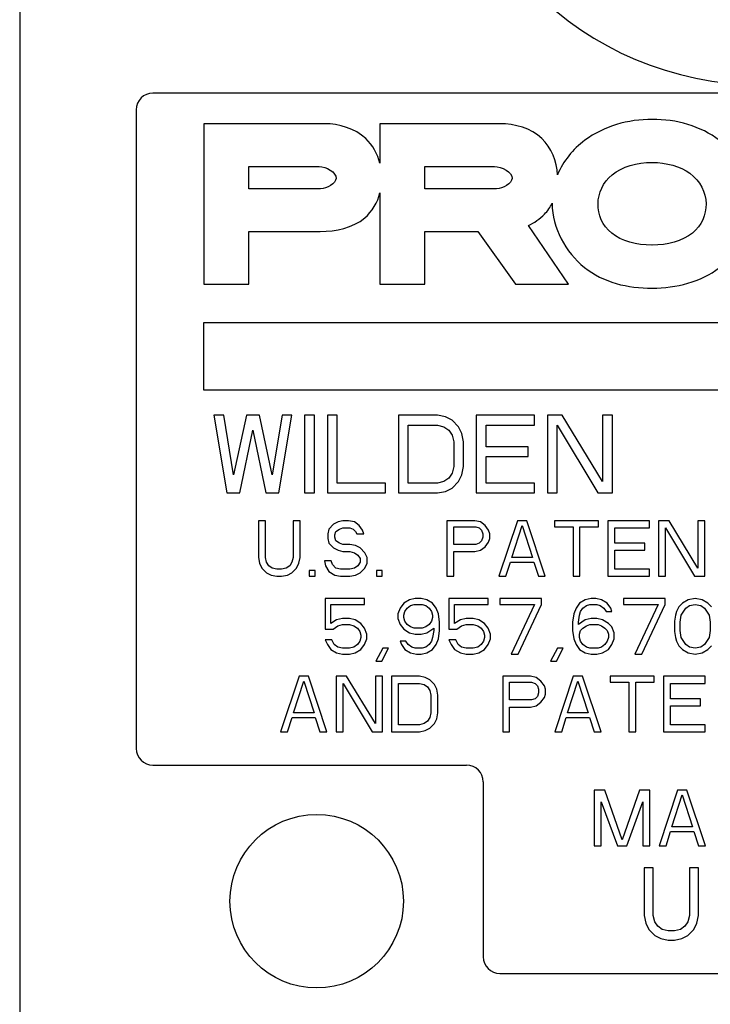
# Model space of a CAD drawing. Units: inches. Extents: x 0 to 96, y 0 to 72.
# Drawn here: x 21.5 to 22.8, y 46 to 47.7 of the extents above; entities that cross this region are included whole.
import ezdxf

# ---------------------------------------------------------------- set-up
doc = ezdxf.new("R2010")
doc.units = ezdxf.units.IN
doc.header["$LTSCALE"] = 2
doc.header["$MEASUREMENT"] = 0
doc.layers.add('AXIS', color=7, linetype='CONTINUOUS')

msp = doc.modelspace()

# ---------------------------------------------------------------- linework, layer by layer
at = {"layer": 'AXIS', "linetype": 'Continuous'}
for p, q in [((21.5158, 51.706), (21.5158, 43.0599)), ((23.9458, 47.613), (21.7558, 47.613)), ((21.7258, 47.583), (21.7258, 46.433)), ((21.8477, 47.5578), (21.8477, 47.269)), ((22.065, 47.5578), (21.8477, 47.5578)), ((22.1647, 47.5578), (22.1647, 47.4868)), ((22.381, 47.5578), (22.1647, 47.5578)), ((21.9285, 47.4408), (21.9285, 47.481)), ((21.9285, 47.481), (22.055, 47.481)), ((22.2456, 47.4408), (22.2456, 47.481)), ((22.2456, 47.481), (22.371, 47.481)), ((22.0578, 47.4408), (21.9285, 47.4408)), ((22.3748, 47.4408), (22.2456, 47.4408)), ((22.1647, 47.4332), (22.1647, 47.269)), ((22.5046, 47.269), (22.432, 47.3746)), ((21.9285, 47.269), (21.9285, 47.364)), ((21.9285, 47.364), (22.0571, 47.364)), ((22.2456, 47.269), (22.2456, 47.364)), ((22.2456, 47.364), (22.3413, 47.364)), ((22.3413, 47.364), (22.4087, 47.269)), ((21.8477, 47.269), (21.9285, 47.269)), ((22.1647, 47.269), (22.2456, 47.269)), ((22.4087, 47.269), (22.5046, 47.269)), ((21.8471, 47.1993), (21.8471, 47.0786)), ((22.9221, 47.1993), (21.8471, 47.1993)), ((21.8471, 47.0786), (22.896, 47.0786)), ((21.8658, 47.033), (21.8891, 46.893)), ((21.8833, 47.033), (21.8658, 47.033)), ((21.9008, 46.9257), (21.8833, 47.033)), ((21.9241, 47.033), (21.9008, 46.9257)), ((21.9475, 47.033), (21.9241, 47.033)), ((21.9708, 46.9257), (21.9475, 47.033)), ((21.9883, 47.033), (21.9708, 46.9257)), ((21.9825, 46.893), (22.0058, 47.033)), ((22.0058, 47.033), (21.9883, 47.033)), ((22.0291, 47.033), (22.0291, 46.893)), ((22.0466, 47.033), (22.0291, 47.033)), ((22.0466, 46.893), (22.0466, 47.033)), ((22.07, 47.033), (22.07, 46.893)), ((22.0875, 47.033), (22.07, 47.033)), ((22.0875, 46.9108), (22.0875, 47.033)), ((22.1983, 47.033), (22.1983, 46.893)), ((22.2683, 47.033), (22.1983, 47.033)), ((22.2829, 47.03), (22.2683, 47.033)), ((22.3383, 47.033), (22.3383, 46.893)), ((22.4433, 47.033), (22.3383, 47.033)), ((22.4433, 47.0151), (22.4433, 47.033)), ((22.4666, 47.033), (22.4666, 46.893)), ((22.4929, 47.033), (22.4666, 47.033)), ((22.5658, 46.9138), (22.4929, 47.033)), ((22.5658, 47.033), (22.5658, 46.9138)), ((22.5833, 47.033), (22.5658, 47.033)), ((22.5833, 46.893), (22.5833, 47.033)), ((22.2158, 46.9108), (22.2158, 47.0151)), ((22.2158, 47.0151), (22.2683, 47.0151)), ((22.2683, 47.0151), (22.28, 47.0121)), ((22.2946, 47.024), (22.2829, 47.03)), ((22.3062, 47.0121), (22.2946, 47.024)), ((22.3558, 46.9764), (22.3558, 47.0151)), ((22.3558, 47.0151), (22.4433, 47.0151)), ((22.4841, 46.893), (22.4841, 47.0151)), ((22.4841, 47.0151), (22.5571, 46.893)), ((21.9125, 46.893), (21.9358, 47.0061)), ((21.9358, 47.0061), (21.9591, 46.893)), ((22.28, 47.0121), (22.2887, 47.0061)), ((22.2887, 47.0061), (22.2946, 46.9972)), ((22.2946, 46.9972), (22.2975, 46.9853)), ((22.3121, 47.0002), (22.3062, 47.0121)), ((22.315, 46.9853), (22.3121, 47.0002)), ((22.2975, 46.9853), (22.2975, 46.9406)), ((22.315, 46.9406), (22.315, 46.9853)), ((22.4316, 46.9764), (22.3558, 46.9764)), ((22.4316, 46.9585), (22.4316, 46.9764)), ((22.3558, 46.9108), (22.3558, 46.9585)), ((22.3558, 46.9585), (22.4316, 46.9585)), ((22.2946, 46.9287), (22.2887, 46.9198)), ((22.2975, 46.9406), (22.2946, 46.9287)), ((22.3062, 46.9138), (22.3121, 46.9257)), ((22.3121, 46.9257), (22.315, 46.9406)), ((22.175, 46.9108), (22.0875, 46.9108)), ((22.175, 46.893), (22.175, 46.9108)), ((22.2683, 46.9108), (22.2158, 46.9108)), ((22.28, 46.9138), (22.2683, 46.9108)), ((22.2887, 46.9198), (22.28, 46.9138)), ((22.2946, 46.9019), (22.3062, 46.9138)), ((22.4433, 46.9108), (22.3558, 46.9108)), ((22.4433, 46.893), (22.4433, 46.9108)), ((21.8891, 46.893), (21.9125, 46.893)), ((21.9591, 46.893), (21.9825, 46.893)), ((22.0291, 46.893), (22.0466, 46.893)), ((22.07, 46.893), (22.175, 46.893)), ((22.1983, 46.893), (22.2683, 46.893)), ((22.2683, 46.893), (22.2829, 46.8959)), ((22.2829, 46.8959), (22.2946, 46.9019)), ((22.3383, 46.893), (22.4433, 46.893)), ((22.4666, 46.893), (22.4841, 46.893)), ((22.5571, 46.893), (22.5833, 46.893)), ((21.9458, 46.843), (21.9458, 46.777)), ((21.9583, 46.843), (21.9458, 46.843)), ((21.9583, 46.777), (21.9583, 46.843)), ((22.0083, 46.843), (22.0083, 46.777)), ((22.0208, 46.843), (22.0083, 46.843)), ((22.0208, 46.777), (22.0208, 46.843)), ((22.0896, 46.8408), (22.0812, 46.8366)), ((22.0979, 46.843), (22.0896, 46.8408)), ((22.1083, 46.843), (22.0979, 46.843)), ((22.1187, 46.8408), (22.1083, 46.843)), ((22.1271, 46.8344), (22.1187, 46.8408)), ((22.2854, 46.843), (22.2854, 46.743)), ((22.3354, 46.843), (22.2854, 46.843)), ((22.3458, 46.8408), (22.3354, 46.843)), ((22.3541, 46.8344), (22.3458, 46.8408)), ((22.4125, 46.843), (22.3791, 46.743)), ((22.4291, 46.843), (22.4125, 46.843)), ((22.4625, 46.743), (22.4291, 46.843)), ((22.4791, 46.843), (22.4791, 46.8323)), ((22.5583, 46.843), (22.4791, 46.843)), ((22.5583, 46.8323), (22.5583, 46.843)), ((22.65, 46.843), (22.575, 46.843)), ((22.575, 46.843), (22.575, 46.743)), ((22.65, 46.8302), (22.65, 46.843)), ((22.6854, 46.843), (22.6666, 46.843)), ((22.6666, 46.843), (22.6666, 46.743)), ((22.7375, 46.7578), (22.6854, 46.843)), ((22.75, 46.843), (22.7375, 46.843)), ((22.7375, 46.843), (22.7375, 46.7578)), ((22.75, 46.743), (22.75, 46.843)), ((22.0729, 46.8281), (22.0708, 46.8195)), ((22.0708, 46.8195), (22.0708, 46.811)), ((22.0812, 46.8366), (22.0729, 46.8281)), ((22.0833, 46.8174), (22.0854, 46.8238)), ((22.0854, 46.8238), (22.0916, 46.8281)), ((22.0916, 46.8281), (22.0979, 46.8302)), ((22.0979, 46.8302), (22.1104, 46.8302)), ((22.1104, 46.8302), (22.1166, 46.8281)), ((22.1166, 46.8281), (22.1208, 46.8238)), ((22.1208, 46.8238), (22.1229, 46.8195)), ((22.1229, 46.8195), (22.1354, 46.8195)), ((22.1333, 46.8259), (22.1271, 46.8344)), ((22.1354, 46.8195), (22.1333, 46.8259)), ((22.2979, 46.8004), (22.2979, 46.8323)), ((22.2979, 46.8323), (22.3375, 46.8323)), ((22.3375, 46.8323), (22.3437, 46.8302)), ((22.3437, 46.8302), (22.3479, 46.8259)), ((22.3479, 46.8259), (22.35, 46.8195)), ((22.35, 46.8195), (22.35, 46.8132)), ((22.3604, 46.8259), (22.3541, 46.8344)), ((22.3625, 46.8195), (22.3604, 46.8259)), ((22.3625, 46.811), (22.3625, 46.8195)), ((22.4021, 46.777), (22.4208, 46.8344)), ((22.4208, 46.8344), (22.4396, 46.777)), ((22.4791, 46.8323), (22.5125, 46.8323)), ((22.5125, 46.8323), (22.5125, 46.743)), ((22.525, 46.743), (22.525, 46.8323)), ((22.525, 46.8323), (22.5583, 46.8323)), ((22.5875, 46.8302), (22.65, 46.8302)), ((22.5875, 46.8025), (22.5875, 46.8302)), ((22.6791, 46.8302), (22.7312, 46.743)), ((22.6791, 46.743), (22.6791, 46.8302)), ((22.0708, 46.811), (22.0729, 46.8025)), ((22.0729, 46.8025), (22.0812, 46.794)), ((22.0833, 46.8132), (22.0833, 46.8174)), ((22.0854, 46.8068), (22.0833, 46.8132)), ((22.0916, 46.8025), (22.0854, 46.8068)), ((22.0979, 46.8004), (22.0916, 46.8025)), ((22.3437, 46.8025), (22.3375, 46.8004)), ((22.3479, 46.8068), (22.3437, 46.8025)), ((22.35, 46.8132), (22.3479, 46.8068)), ((22.3541, 46.7961), (22.3604, 46.8047)), ((22.3604, 46.8047), (22.3625, 46.811)), ((22.6416, 46.8025), (22.5875, 46.8025)), ((22.6416, 46.7898), (22.6416, 46.8025)), ((22.0812, 46.794), (22.0896, 46.7898)), ((22.0896, 46.7898), (22.0979, 46.7876)), ((22.1104, 46.8004), (22.0979, 46.8004)), ((22.0979, 46.7876), (22.1104, 46.7876)), ((22.1208, 46.7983), (22.1104, 46.8004)), ((22.1104, 46.7876), (22.1187, 46.7855)), ((22.1187, 46.7855), (22.125, 46.7812)), ((22.1291, 46.794), (22.1208, 46.7983)), ((22.1375, 46.7855), (22.1291, 46.794)), ((22.1416, 46.777), (22.1375, 46.7855)), ((22.3375, 46.8004), (22.2979, 46.8004)), ((22.2979, 46.743), (22.2979, 46.7876)), ((22.2979, 46.7876), (22.3354, 46.7876)), ((22.3354, 46.7876), (22.3458, 46.7898)), ((22.3458, 46.7898), (22.3541, 46.7961)), ((22.5875, 46.7898), (22.6416, 46.7898)), ((22.5875, 46.7557), (22.5875, 46.7898)), ((21.9458, 46.777), (21.9479, 46.7664)), ((21.9479, 46.7664), (21.9521, 46.7578)), ((21.9604, 46.7685), (21.9583, 46.777)), ((21.9646, 46.7621), (21.9604, 46.7685)), ((22.0062, 46.7685), (22.0021, 46.7621)), ((22.0083, 46.777), (22.0062, 46.7685)), ((22.0146, 46.7578), (22.0187, 46.7664)), ((22.0187, 46.7664), (22.0208, 46.777)), ((22.0646, 46.7706), (22.0666, 46.7621)), ((22.0771, 46.7706), (22.0646, 46.7706)), ((22.0791, 46.7642), (22.0771, 46.7706)), ((22.125, 46.7812), (22.1291, 46.7749)), ((22.1291, 46.7685), (22.125, 46.7621)), ((22.1291, 46.7749), (22.1291, 46.7685)), ((22.1375, 46.7578), (22.1416, 46.7664)), ((22.1416, 46.7664), (22.1416, 46.777)), ((22.3916, 46.743), (22.4, 46.7685)), ((22.4, 46.7685), (22.4416, 46.7685)), ((22.4396, 46.777), (22.4021, 46.777)), ((22.4416, 46.7685), (22.45, 46.743)), ((21.9521, 46.7578), (21.9604, 46.7493)), ((21.9604, 46.7493), (21.9687, 46.7451)), ((21.9708, 46.7578), (21.9646, 46.7621)), ((21.9791, 46.7557), (21.9708, 46.7578)), ((21.9875, 46.7557), (21.9791, 46.7557)), ((21.9958, 46.7578), (21.9875, 46.7557)), ((22.0021, 46.7621), (21.9958, 46.7578)), ((21.9979, 46.7451), (22.0062, 46.7493)), ((22.0062, 46.7493), (22.0146, 46.7578)), ((22.0375, 46.7536), (22.0375, 46.743)), ((22.0479, 46.7536), (22.0375, 46.7536)), ((22.0479, 46.743), (22.0479, 46.7536)), ((22.0666, 46.7621), (22.0729, 46.7515)), ((22.0729, 46.7515), (22.0833, 46.7451)), ((22.0854, 46.7578), (22.0791, 46.7642)), ((22.0937, 46.7557), (22.0854, 46.7578)), ((22.1104, 46.7557), (22.0937, 46.7557)), ((22.1187, 46.7578), (22.1104, 46.7557)), ((22.125, 46.7621), (22.1187, 46.7578)), ((22.1208, 46.7451), (22.1291, 46.7493)), ((22.1291, 46.7493), (22.1375, 46.7578)), ((22.1583, 46.7536), (22.1583, 46.743)), ((22.1687, 46.7536), (22.1583, 46.7536)), ((22.1687, 46.743), (22.1687, 46.7536)), ((22.65, 46.7557), (22.5875, 46.7557)), ((22.65, 46.743), (22.65, 46.7557)), ((21.9687, 46.7451), (21.9791, 46.743)), ((21.9791, 46.743), (21.9875, 46.743)), ((21.9875, 46.743), (21.9979, 46.7451)), ((22.0375, 46.743), (22.0479, 46.743)), ((22.0833, 46.7451), (22.0937, 46.743)), ((22.0937, 46.743), (22.1104, 46.743)), ((22.1104, 46.743), (22.1208, 46.7451)), ((22.1583, 46.743), (22.1687, 46.743)), ((22.2854, 46.743), (22.2979, 46.743)), ((22.3791, 46.743), (22.3916, 46.743)), ((22.45, 46.743), (22.4625, 46.743)), ((22.5125, 46.743), (22.525, 46.743)), ((22.575, 46.743), (22.65, 46.743)), ((22.6666, 46.743), (22.6791, 46.743)), ((22.7312, 46.743), (22.75, 46.743)), ((22.0658, 46.703), (22.0658, 46.6476)), ((22.1366, 46.703), (22.0658, 46.703)), ((22.1366, 46.6923), (22.1366, 46.703)), ((22.2179, 46.7008), (22.2075, 46.6944)), ((22.2283, 46.703), (22.2179, 46.7008)), ((22.2387, 46.703), (22.2283, 46.703)), ((22.2491, 46.7008), (22.2387, 46.703)), ((22.2596, 46.6944), (22.2491, 46.7008)), ((22.2887, 46.703), (22.2887, 46.6476)), ((22.3596, 46.703), (22.2887, 46.703)), ((22.3596, 46.6923), (22.3596, 46.703)), ((22.3804, 46.703), (22.3804, 46.6923)), ((22.4554, 46.703), (22.3804, 46.703)), ((22.4554, 46.6923), (22.4554, 46.703)), ((22.5346, 46.7008), (22.5241, 46.6944)), ((22.545, 46.703), (22.5346, 46.7008)), ((22.5533, 46.703), (22.545, 46.703)), ((22.5637, 46.7008), (22.5533, 46.703)), ((22.5741, 46.6944), (22.5637, 46.7008)), ((22.6783, 46.703), (22.6033, 46.703)), ((22.6033, 46.703), (22.6033, 46.6923)), ((22.6783, 46.6923), (22.6783, 46.703)), ((22.72, 46.7008), (22.7096, 46.6944)), ((22.7325, 46.703), (22.72, 46.7008)), ((22.745, 46.7008), (22.7325, 46.703)), ((22.7554, 46.6944), (22.745, 46.7008)), ((22.0762, 46.6583), (22.0762, 46.6923)), ((22.0762, 46.6923), (22.1366, 46.6923)), ((22.2012, 46.6859), (22.1971, 46.6753)), ((22.2075, 46.6944), (22.2012, 46.6859)), ((22.2075, 46.6732), (22.2096, 46.6795)), ((22.2096, 46.6795), (22.2137, 46.6859)), ((22.2137, 46.6859), (22.22, 46.6902)), ((22.22, 46.6902), (22.2262, 46.6923)), ((22.2262, 46.6923), (22.2408, 46.6923)), ((22.2408, 46.6923), (22.2471, 46.6902)), ((22.2471, 46.6902), (22.2533, 46.6859)), ((22.2533, 46.6859), (22.2575, 46.6795)), ((22.2575, 46.6795), (22.2596, 46.6732)), ((22.2658, 46.6859), (22.2596, 46.6944)), ((22.27, 46.6753), (22.2658, 46.6859)), ((22.2991, 46.6583), (22.2991, 46.6923)), ((22.2991, 46.6923), (22.3596, 46.6923)), ((22.3804, 46.6923), (22.4429, 46.6923)), ((22.4429, 46.6923), (22.4012, 46.603)), ((22.4137, 46.603), (22.4554, 46.6923)), ((22.5179, 46.6859), (22.5137, 46.6753)), ((22.5241, 46.6944), (22.5179, 46.6859)), ((22.5241, 46.6732), (22.5262, 46.6795)), ((22.5262, 46.6795), (22.5304, 46.6859)), ((22.5304, 46.6859), (22.5366, 46.6902)), ((22.5366, 46.6902), (22.5429, 46.6923)), ((22.5429, 46.6923), (22.5554, 46.6923)), ((22.5554, 46.6923), (22.5616, 46.6902)), ((22.5616, 46.6902), (22.5679, 46.6859)), ((22.5679, 46.6859), (22.5721, 46.6795)), ((22.5721, 46.6795), (22.5825, 46.6795)), ((22.5804, 46.6859), (22.5741, 46.6944)), ((22.5825, 46.6795), (22.5804, 46.6859)), ((22.6033, 46.6923), (22.6658, 46.6923)), ((22.6658, 46.6923), (22.6241, 46.603)), ((22.6366, 46.603), (22.6783, 46.6923)), ((22.6991, 46.6795), (22.6971, 46.6732)), ((22.7033, 46.6881), (22.6991, 46.6795)), ((22.7096, 46.6944), (22.7033, 46.6881)), ((22.7075, 46.6732), (22.7158, 46.6859)), ((22.7158, 46.6859), (22.7221, 46.6902)), ((22.7221, 46.6902), (22.7325, 46.6923)), ((22.7325, 46.6923), (22.7429, 46.6902)), ((22.7429, 46.6902), (22.7491, 46.6859)), ((22.7491, 46.6859), (22.7575, 46.6732)), ((22.7616, 46.6881), (22.7554, 46.6944)), ((22.0866, 46.6647), (22.0762, 46.6583)), ((22.0971, 46.6668), (22.0866, 46.6647)), ((22.1096, 46.6668), (22.0971, 46.6668)), ((22.12, 46.6647), (22.1096, 46.6668)), ((22.1304, 46.6583), (22.12, 46.6647)), ((22.1971, 46.6753), (22.1971, 46.6668)), ((22.1971, 46.6668), (22.2012, 46.6561)), ((22.2075, 46.6689), (22.2075, 46.6732)), ((22.2096, 46.6625), (22.2075, 46.6689)), ((22.2137, 46.6561), (22.2096, 46.6625)), ((22.2575, 46.6625), (22.2533, 46.6561)), ((22.2596, 46.6689), (22.2575, 46.6625)), ((22.2596, 46.6732), (22.2596, 46.6689)), ((22.2721, 46.6604), (22.27, 46.6753)), ((22.2721, 46.6455), (22.2721, 46.6604)), ((22.3096, 46.6647), (22.2991, 46.6583)), ((22.32, 46.6668), (22.3096, 46.6647)), ((22.3325, 46.6668), (22.32, 46.6668)), ((22.3429, 46.6647), (22.3325, 46.6668)), ((22.3533, 46.6583), (22.3429, 46.6647)), ((22.5137, 46.6753), (22.5116, 46.6604)), ((22.5116, 46.6604), (22.5116, 46.6455)), ((22.5221, 46.6604), (22.5241, 46.6732)), ((22.5346, 46.6647), (22.5221, 46.6561)), ((22.5221, 46.6561), (22.5221, 46.6604)), ((22.545, 46.6668), (22.5346, 46.6647)), ((22.5554, 46.6668), (22.545, 46.6668)), ((22.5658, 46.6647), (22.5554, 46.6668)), ((22.5762, 46.6583), (22.5658, 46.6647)), ((22.6971, 46.6732), (22.695, 46.6625)), ((22.695, 46.6625), (22.695, 46.6434)), ((22.7054, 46.6604), (22.7075, 46.6732)), ((22.7054, 46.6455), (22.7054, 46.6604)), ((22.7575, 46.6732), (22.7596, 46.6604)), ((22.7596, 46.6604), (22.7596, 46.6455)), ((22.0658, 46.6476), (22.0804, 46.6476)), ((22.0804, 46.6476), (22.0887, 46.654)), ((22.0887, 46.654), (22.0971, 46.6561)), ((22.0971, 46.6561), (22.1096, 46.6561)), ((22.1096, 46.6561), (22.1179, 46.654)), ((22.1179, 46.654), (22.1241, 46.6498)), ((22.1241, 46.6498), (22.1283, 46.6434)), ((22.1283, 46.6434), (22.1304, 46.637)), ((22.1366, 46.6498), (22.1304, 46.6583)), ((22.1408, 46.6391), (22.1366, 46.6498)), ((22.2012, 46.6561), (22.2075, 46.6476)), ((22.2075, 46.6476), (22.2179, 46.6412)), ((22.22, 46.6519), (22.2137, 46.6561)), ((22.2262, 46.6498), (22.22, 46.6519)), ((22.2408, 46.6498), (22.2262, 46.6498)), ((22.2471, 46.6519), (22.2408, 46.6498)), ((22.2533, 46.6561), (22.2471, 46.6519)), ((22.2491, 46.6412), (22.2616, 46.6498)), ((22.2616, 46.6455), (22.2596, 46.6327)), ((22.2616, 46.6498), (22.2616, 46.6455)), ((22.27, 46.6306), (22.2721, 46.6455)), ((22.2887, 46.6476), (22.3033, 46.6476)), ((22.3033, 46.6476), (22.3116, 46.654)), ((22.3116, 46.654), (22.32, 46.6561)), ((22.32, 46.6561), (22.3325, 46.6561)), ((22.3325, 46.6561), (22.3408, 46.654)), ((22.3408, 46.654), (22.3471, 46.6498)), ((22.3471, 46.6498), (22.3512, 46.6434)), ((22.3512, 46.6434), (22.3533, 46.637)), ((22.3596, 46.6498), (22.3533, 46.6583)), ((22.3637, 46.6391), (22.3596, 46.6498)), ((22.5116, 46.6455), (22.5137, 46.6306)), ((22.5241, 46.6391), (22.5262, 46.6455)), ((22.5262, 46.6455), (22.5304, 46.6498)), ((22.5304, 46.6498), (22.5366, 46.654)), ((22.5366, 46.654), (22.5429, 46.6561)), ((22.5429, 46.6561), (22.5575, 46.6561)), ((22.5575, 46.6561), (22.5637, 46.654)), ((22.5637, 46.654), (22.57, 46.6498)), ((22.57, 46.6498), (22.5741, 46.6455)), ((22.5741, 46.6455), (22.5762, 46.6391)), ((22.5825, 46.6519), (22.5762, 46.6583)), ((22.5866, 46.6412), (22.5825, 46.6519)), ((22.695, 46.6434), (22.6971, 46.6327)), ((22.7075, 46.6327), (22.7054, 46.6455)), ((22.7596, 46.6455), (22.7575, 46.6327)), ((22.0658, 46.6285), (22.07, 46.62)), ((22.0783, 46.6285), (22.0658, 46.6285)), ((22.0825, 46.62), (22.0783, 46.6285)), ((22.1283, 46.6264), (22.1241, 46.62)), ((22.1304, 46.6327), (22.1283, 46.6264)), ((22.1304, 46.637), (22.1304, 46.6327)), ((22.1366, 46.62), (22.1408, 46.6306)), ((22.1408, 46.6306), (22.1408, 46.6391)), ((22.2012, 46.6264), (22.2033, 46.62)), ((22.2116, 46.6264), (22.2012, 46.6264)), ((22.2158, 46.62), (22.2116, 46.6264)), ((22.2179, 46.6412), (22.2283, 46.6391)), ((22.2283, 46.6391), (22.2387, 46.6391)), ((22.2387, 46.6391), (22.2491, 46.6412)), ((22.2575, 46.6264), (22.2533, 46.62)), ((22.2596, 46.6327), (22.2575, 46.6264)), ((22.2658, 46.62), (22.27, 46.6306)), ((22.2887, 46.6285), (22.2929, 46.62)), ((22.3012, 46.6285), (22.2887, 46.6285)), ((22.3054, 46.62), (22.3012, 46.6285)), ((22.3512, 46.6264), (22.3471, 46.62)), ((22.3533, 46.6327), (22.3512, 46.6264)), ((22.3533, 46.637), (22.3533, 46.6327)), ((22.3596, 46.62), (22.3637, 46.6306)), ((22.3637, 46.6306), (22.3637, 46.6391)), ((22.5137, 46.6306), (22.5179, 46.62)), ((22.5241, 46.6327), (22.5241, 46.6391)), ((22.5262, 46.6264), (22.5241, 46.6327)), ((22.5304, 46.62), (22.5262, 46.6264)), ((22.5741, 46.6264), (22.57, 46.62)), ((22.5762, 46.6327), (22.5741, 46.6264)), ((22.5762, 46.6391), (22.5762, 46.6327)), ((22.5825, 46.62), (22.5866, 46.6306)), ((22.5866, 46.6306), (22.5866, 46.6412)), ((22.6971, 46.6327), (22.6991, 46.6264)), ((22.6991, 46.6264), (22.7033, 46.6178)), ((22.7158, 46.62), (22.7075, 46.6327)), ((22.7575, 46.6327), (22.7491, 46.62)), ((22.07, 46.62), (22.0762, 46.6115)), ((22.0762, 46.6115), (22.0866, 46.6051)), ((22.0887, 46.6157), (22.0825, 46.62)), ((22.0971, 46.6136), (22.0887, 46.6157)), ((22.1096, 46.6136), (22.0971, 46.6136)), ((22.1179, 46.6157), (22.1096, 46.6136)), ((22.1241, 46.62), (22.1179, 46.6157)), ((22.12, 46.6051), (22.1304, 46.6115)), ((22.1304, 46.6115), (22.1366, 46.62)), ((22.17, 46.6136), (22.1575, 46.5902)), ((22.1679, 46.5902), (22.1804, 46.6136)), ((22.1804, 46.6136), (22.17, 46.6136)), ((22.2033, 46.62), (22.2096, 46.6115)), ((22.2096, 46.6115), (22.22, 46.6051)), ((22.2221, 46.6157), (22.2158, 46.62)), ((22.2283, 46.6136), (22.2221, 46.6157)), ((22.2408, 46.6136), (22.2283, 46.6136)), ((22.2471, 46.6157), (22.2408, 46.6136)), ((22.2533, 46.62), (22.2471, 46.6157)), ((22.2491, 46.6051), (22.2596, 46.6115)), ((22.2596, 46.6115), (22.2658, 46.62)), ((22.2929, 46.62), (22.2991, 46.6115)), ((22.2991, 46.6115), (22.3096, 46.6051)), ((22.3116, 46.6157), (22.3054, 46.62)), ((22.32, 46.6136), (22.3116, 46.6157)), ((22.3325, 46.6136), (22.32, 46.6136)), ((22.3408, 46.6157), (22.3325, 46.6136)), ((22.3471, 46.62), (22.3408, 46.6157)), ((22.3429, 46.6051), (22.3533, 46.6115)), ((22.3533, 46.6115), (22.3596, 46.62)), ((22.4846, 46.6136), (22.4721, 46.5902)), ((22.4825, 46.5902), (22.495, 46.6136)), ((22.495, 46.6136), (22.4846, 46.6136)), ((22.5179, 46.62), (22.5241, 46.6115)), ((22.5241, 46.6115), (22.5346, 46.6051)), ((22.5366, 46.6157), (22.5304, 46.62)), ((22.5429, 46.6136), (22.5366, 46.6157)), ((22.5575, 46.6136), (22.5429, 46.6136)), ((22.5637, 46.6157), (22.5575, 46.6136)), ((22.57, 46.62), (22.5637, 46.6157)), ((22.5658, 46.6051), (22.5762, 46.6115)), ((22.5762, 46.6115), (22.5825, 46.62)), ((22.7033, 46.6178), (22.7096, 46.6115)), ((22.7096, 46.6115), (22.72, 46.6051)), ((22.7221, 46.6157), (22.7158, 46.62)), ((22.7325, 46.6136), (22.7221, 46.6157)), ((22.7429, 46.6157), (22.7325, 46.6136)), ((22.7491, 46.62), (22.7429, 46.6157)), ((22.745, 46.6051), (22.7554, 46.6115)), ((22.7554, 46.6115), (22.7616, 46.6178)), ((22.0866, 46.6051), (22.0971, 46.603)), ((22.0971, 46.603), (22.1096, 46.603)), ((22.1096, 46.603), (22.12, 46.6051)), ((22.1575, 46.5902), (22.1679, 46.5902)), ((22.22, 46.6051), (22.2304, 46.603)), ((22.2304, 46.603), (22.2387, 46.603)), ((22.2387, 46.603), (22.2491, 46.6051)), ((22.3096, 46.6051), (22.32, 46.603)), ((22.32, 46.603), (22.3325, 46.603)), ((22.3325, 46.603), (22.3429, 46.6051)), ((22.4012, 46.603), (22.4137, 46.603)), ((22.4721, 46.5902), (22.4825, 46.5902)), ((22.5346, 46.6051), (22.545, 46.603)), ((22.545, 46.603), (22.5554, 46.603)), ((22.5554, 46.603), (22.5658, 46.6051)), ((22.6241, 46.603), (22.6366, 46.603)), ((22.72, 46.6051), (22.7325, 46.603)), ((22.7325, 46.603), (22.745, 46.6051)), ((22.0191, 46.563), (21.9858, 46.463)), ((22.0087, 46.497), (22.0275, 46.5544)), ((22.0358, 46.563), (22.0191, 46.563)), ((22.0275, 46.5544), (22.0462, 46.497)), ((22.0691, 46.463), (22.0358, 46.563)), ((22.0858, 46.563), (22.0858, 46.463)), ((22.1046, 46.563), (22.0858, 46.563)), ((22.1566, 46.4778), (22.1046, 46.563)), ((22.1566, 46.563), (22.1566, 46.4778)), ((22.1691, 46.563), (22.1566, 46.563)), ((22.1691, 46.463), (22.1691, 46.563)), ((22.1858, 46.563), (22.1858, 46.463)), ((22.2358, 46.563), (22.1858, 46.563)), ((22.2462, 46.5608), (22.2358, 46.563)), ((22.2546, 46.5566), (22.2462, 46.5608)), ((22.2629, 46.5481), (22.2546, 46.5566)), ((22.3858, 46.563), (22.3858, 46.463)), ((22.4358, 46.563), (22.3858, 46.563)), ((22.4462, 46.5608), (22.4358, 46.563)), ((22.4546, 46.5544), (22.4462, 46.5608)), ((22.4608, 46.5459), (22.4546, 46.5544)), ((22.5129, 46.563), (22.4796, 46.463)), ((22.5025, 46.497), (22.5212, 46.5544)), ((22.5296, 46.563), (22.5129, 46.563)), ((22.5212, 46.5544), (22.54, 46.497)), ((22.5629, 46.463), (22.5296, 46.563)), ((22.6587, 46.563), (22.5796, 46.563)), ((22.5796, 46.563), (22.5796, 46.5523)), ((22.6587, 46.5523), (22.6587, 46.563)), ((22.7504, 46.563), (22.6754, 46.563)), ((22.6754, 46.563), (22.6754, 46.463)), ((22.7504, 46.5502), (22.7504, 46.563)), ((22.0983, 46.463), (22.0983, 46.5502)), ((22.0983, 46.5502), (22.1504, 46.463)), ((22.1983, 46.4757), (22.1983, 46.5502)), ((22.1983, 46.5502), (22.2358, 46.5502)), ((22.2358, 46.5502), (22.2441, 46.5481)), ((22.2441, 46.5481), (22.2504, 46.5438)), ((22.2504, 46.5438), (22.2546, 46.5374)), ((22.2546, 46.5374), (22.2566, 46.5289)), ((22.2671, 46.5395), (22.2629, 46.5481)), ((22.2691, 46.5289), (22.2671, 46.5395)), ((22.3983, 46.5204), (22.3983, 46.5523)), ((22.3983, 46.5523), (22.4379, 46.5523)), ((22.4379, 46.5523), (22.4441, 46.5502)), ((22.4441, 46.5502), (22.4483, 46.5459)), ((22.4483, 46.5459), (22.4504, 46.5395)), ((22.4504, 46.5395), (22.4504, 46.5332)), ((22.4629, 46.5395), (22.4608, 46.5459)), ((22.4629, 46.531), (22.4629, 46.5395)), ((22.5796, 46.5523), (22.6129, 46.5523)), ((22.6129, 46.5523), (22.6129, 46.463)), ((22.6254, 46.5523), (22.6587, 46.5523)), ((22.6254, 46.463), (22.6254, 46.5523)), ((22.6879, 46.5502), (22.7504, 46.5502)), ((22.6879, 46.5225), (22.6879, 46.5502)), ((22.2566, 46.5289), (22.2566, 46.497)), ((22.2691, 46.497), (22.2691, 46.5289)), ((22.4379, 46.5204), (22.3983, 46.5204)), ((22.4441, 46.5225), (22.4379, 46.5204)), ((22.4483, 46.5268), (22.4441, 46.5225)), ((22.4504, 46.5332), (22.4483, 46.5268)), ((22.4546, 46.5161), (22.4608, 46.5247)), ((22.4608, 46.5247), (22.4629, 46.531)), ((22.7421, 46.5225), (22.6879, 46.5225)), ((22.7421, 46.5098), (22.7421, 46.5225)), ((22.3983, 46.5076), (22.4358, 46.5076)), ((22.3983, 46.463), (22.3983, 46.5076)), ((22.4358, 46.5076), (22.4462, 46.5098)), ((22.4462, 46.5098), (22.4546, 46.5161)), ((22.6879, 46.5098), (22.7421, 46.5098)), ((22.6879, 46.4757), (22.6879, 46.5098)), ((21.9983, 46.463), (22.0066, 46.4885)), ((22.0066, 46.4885), (22.0483, 46.4885)), ((22.0462, 46.497), (22.0087, 46.497)), ((22.0483, 46.4885), (22.0566, 46.463)), ((22.2546, 46.4885), (22.2504, 46.4821)), ((22.2566, 46.497), (22.2546, 46.4885)), ((22.2629, 46.4778), (22.2671, 46.4864)), ((22.2671, 46.4864), (22.2691, 46.497)), ((22.4921, 46.463), (22.5004, 46.4885)), ((22.5004, 46.4885), (22.5421, 46.4885)), ((22.54, 46.497), (22.5025, 46.497)), ((22.5421, 46.4885), (22.5504, 46.463)), ((22.2358, 46.4757), (22.1983, 46.4757)), ((22.2441, 46.4778), (22.2358, 46.4757)), ((22.2358, 46.463), (22.2462, 46.4651)), ((22.2504, 46.4821), (22.2441, 46.4778)), ((22.2462, 46.4651), (22.2546, 46.4693)), ((22.2546, 46.4693), (22.2629, 46.4778)), ((22.7504, 46.4757), (22.6879, 46.4757)), ((22.7504, 46.463), (22.7504, 46.4757)), ((21.9858, 46.463), (21.9983, 46.463)), ((22.0566, 46.463), (22.0691, 46.463)), ((22.0858, 46.463), (22.0983, 46.463)), ((22.1504, 46.463), (22.1691, 46.463)), ((22.1858, 46.463), (22.2358, 46.463)), ((22.3858, 46.463), (22.3983, 46.463)), ((22.4796, 46.463), (22.4921, 46.463)), ((22.5504, 46.463), (22.5629, 46.463)), ((22.6129, 46.463), (22.6254, 46.463)), ((22.6754, 46.463), (22.7504, 46.463)), ((21.7558, 46.403), (22.3208, 46.403)), ((22.3508, 46.373), (22.3508, 46.058)), ((22.5696, 46.358), (22.5508, 46.358)), ((22.5508, 46.358), (22.5508, 46.258)), ((22.6008, 46.2686), (22.5696, 46.358)), ((22.6321, 46.358), (22.6008, 46.2686)), ((22.6508, 46.358), (22.6321, 46.358)), ((22.6508, 46.258), (22.6508, 46.358)), ((22.7008, 46.358), (22.6675, 46.258)), ((22.6904, 46.292), (22.7091, 46.3494)), ((22.7175, 46.358), (22.7008, 46.358)), ((22.7091, 46.3494), (22.7279, 46.292)), ((22.7508, 46.258), (22.7175, 46.358)), ((22.5633, 46.3367), (22.5925, 46.258)), ((22.5633, 46.258), (22.5633, 46.3367)), ((22.6091, 46.258), (22.6383, 46.3367)), ((22.6383, 46.3367), (22.6383, 46.258)), ((22.7279, 46.292), (22.6904, 46.292)), ((22.68, 46.258), (22.6883, 46.2835)), ((22.6883, 46.2835), (22.73, 46.2835)), ((22.73, 46.2835), (22.7383, 46.258)), ((22.5508, 46.258), (22.5633, 46.258)), ((22.5925, 46.258), (22.6091, 46.258)), ((22.6383, 46.258), (22.6508, 46.258)), ((22.6675, 46.258), (22.68, 46.258)), ((22.7383, 46.258), (22.7508, 46.258)), ((22.6571, 46.218), (22.6408, 46.218)), ((22.6408, 46.218), (22.6408, 46.1322)), ((22.6571, 46.1322), (22.6571, 46.218)), ((22.7383, 46.218), (22.7221, 46.218)), ((22.7221, 46.218), (22.7221, 46.1322)), ((22.7383, 46.1322), (22.7383, 46.218)), ((22.6408, 46.1322), (22.6435, 46.1184)), ((22.6598, 46.1211), (22.6571, 46.1322)), ((22.7221, 46.1322), (22.7193, 46.1211)), ((22.7356, 46.1184), (22.7383, 46.1322)), ((22.6435, 46.1184), (22.6489, 46.1073)), ((22.6652, 46.1128), (22.6598, 46.1211)), ((22.6733, 46.1073), (22.6652, 46.1128)), ((22.7139, 46.1128), (22.7058, 46.1073)), ((22.7193, 46.1211), (22.7139, 46.1128)), ((22.7302, 46.1073), (22.7356, 46.1184)), ((22.6489, 46.1073), (22.6598, 46.0962)), ((22.6598, 46.0962), (22.6706, 46.0907)), ((22.6841, 46.1045), (22.6733, 46.1073)), ((22.695, 46.1045), (22.6841, 46.1045)), ((22.7058, 46.1073), (22.695, 46.1045)), ((22.7085, 46.0907), (22.7193, 46.0962)), ((22.7193, 46.0962), (22.7302, 46.1073)), ((22.6706, 46.0907), (22.6841, 46.088)), ((22.6841, 46.088), (22.695, 46.088)), ((22.695, 46.088), (22.7085, 46.0907)), ((22.3808, 46.028), (23.3208, 46.028))]:
    msp.add_line(p, q, dxfattribs=at)
msp.add_circle((22.0508, 46.158), 0.1562, dxfattribs=at)
for centre, radius, start, end in [((22.8508, 48.208), 0.58, 180, 0), ((21.7558, 47.583), 0.03, 90, 180), ((21.7558, 46.433), 0.03, 180, 270), ((22.3208, 46.373), 0.03, 0, 90), ((22.3808, 46.058), 0.03, 180, 270)]:
    msp.add_arc(centre, radius, start, end, dxfattribs=at)
for points, knots in [([(22.8279, 47.457), (22.8191, 47.4849), (22.7721, 47.5459), (22.655, 47.5775), (22.5411, 47.5464), (22.4944, 47.4904), (22.4846, 47.4659)], [0, 0, 0, 0, 0.208464, 0.509945, 0.811929, 1, 1, 1, 1]), ([(22.1647, 47.4868), (22.1607, 47.5034), (22.1381, 47.5439), (22.0912, 47.5578), (22.065, 47.5578)], [0, 0, 0, 0, 0.394127, 1, 1, 1, 1]), ([(22.4846, 47.4659), (22.4834, 47.4896), (22.4626, 47.5426), (22.4076, 47.5578), (22.381, 47.5578)], [0, 0, 0, 0, 0.471632, 1, 1, 1, 1]), ([(22.055, 47.481), (22.0675, 47.481), (22.1033, 47.4603), (22.069, 47.4408), (22.0578, 47.4408)], [0, 0, 0, 0, 0.526882, 1, 1, 1, 1]), ([(22.371, 47.481), (22.3838, 47.481), (22.4207, 47.4607), (22.386, 47.4408), (22.3748, 47.4408)], [0, 0, 0, 0, 0.532443, 1, 1, 1, 1]), ([(22.6542, 47.3392), (22.627, 47.3393), (22.574, 47.3537), (22.5492, 47.4126), (22.575, 47.473), (22.6278, 47.4883), (22.6551, 47.4882)], [0, 0, 0, 0, 0.260509, 0.508969, 0.747517, 1, 1, 1, 1]), ([(22.6551, 47.4882), (22.6803, 47.4881), (22.7333, 47.4736), (22.7609, 47.4142), (22.7355, 47.3537), (22.6821, 47.3392), (22.6545, 47.3392), (22.6542, 47.3392)], [0, 0, 0, 0, 0.232834, 0.488251, 0.735766, 0.997068, 1, 1, 1, 1]), ([(22.0571, 47.364), (22.0851, 47.364), (22.1353, 47.3736), (22.1606, 47.4162), (22.1647, 47.4332)], [0, 0, 0, 0, 0.615139, 1, 1, 1, 1]), ([(22.432, 47.3746), (22.4428, 47.3794), (22.4597, 47.391), (22.4713, 47.4075), (22.4749, 47.4147)], [0, 0, 0, 0, 0.596319, 1, 1, 1, 1]), ([(22.4749, 47.4147), (22.4749, 47.4144), (22.4748, 47.3712), (22.5226, 47.2824), (22.655, 47.2512), (22.7759, 47.2809), (22.8238, 47.3485), (22.8309, 47.3805)], [0, 0, 0, 0, 0.001934, 0.268437, 0.533179, 0.796291, 1, 1, 1, 1])]:
    msp.add_open_spline(points, degree=3, knots=knots, dxfattribs=at)

doc.saveas('drawing.dxf')
